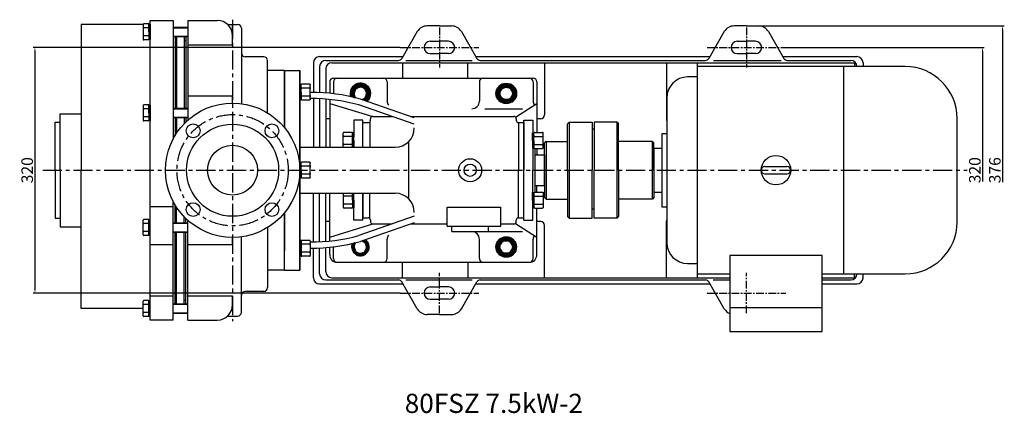
# Model space of a CAD drawing. Extents: x 3590 to 5569, y 2059 to 3571.
# Drawn here: x 3590 to 4873, y 2059 to 2572 of the extents above; entities that cross this region are included whole.
import ezdxf

# ---------------------------------------------------------------- set-up
doc = ezdxf.new("R2010")
doc.units = 0
doc.header["$MEASUREMENT"] = 0
doc.linetypes.add('CENTER', pattern=[2, 1.25, -0.25, 0.25, -0.25])
doc.layers.get('DEFPOINTS').update_dxf_attribs({"linetype": 'CONTINUOUS'})
for name, color, linetype in [('1', 7, 'CONTINUOUS'), ('2', 1, 'CONTINUOUS'), ('5', 4, 'CENTER')]:
    doc.layers.add(name, color=color, linetype=linetype)
doc.layers.add('1.粗实线', color=7, linetype='CONTINUOUS', lineweight=50)
doc.layers.add('粗实线', color=7, linetype='CONTINUOUS', lineweight=40)
doc.styles.get("Standard").update_dxf_attribs({"font": 'txt.shx', "width": 0.65, "height": 15, "bigfont": '@extfont2.shx'})
doc.dimstyles.get("Standard").update_dxf_attribs({"dimscale": 1.5, "dimtxt": 15, "dimasz": 3.5, "dimexe": 1.5, "dimexo": 0, "dimgap": 1.7, "dimtad": 1, "dimtoh": 1, "dimdsep": 46, "dimtxsty": 'Standard', "dimcen": 0, "dimclrd": 1, "dimclre": 1, "dimclrt": 1, "dimadec": 0, "dimazin": 0, "dimtfac": 1, "dimtmove": 0, "dimatfit": 3, "dimfxl": 0, "dimtolj": 1, "dimtzin": 0, "dimarcsym": 0})

# ---------------------------------------------------------------- blocks, each defined once
blk = doc.blocks.new('Z$W@#5809')
at = {"layer": '1'}
for p, q in [((136.5, 350), (341.5, 350)), ((136.5, 350), (136.5, 70)), ((341.5, 350), (341.5, 345)), ((407.5, 345), (136.5, 345)), ((327, 345), (327, 75)), ((136.5, 331.5), (123.95, 331.5)), ((96.95, 304.5), (96.95, 115.5)), ((475, 142.5), (475, 277.5)), ((96.95, 257.5), (90.17, 257.5)), ((90.17, 257.5), (90.17, 162.5)), ((90.17, 238.5), (80, 238.5)), ((80, 238.5), (80, 181.5)), ((224.6, 214.8), (253.4, 214.8)), ((224.6, 205.2), (253.4, 205.2)), ((80, 181.5), (90.17, 181.5)), ((90.17, 162.5), (96.95, 162.5)), ((299.1, 99.01), (178.9, 99.01)), ((178.9, 99.01), (178.9, 0)), ((299.1, 0), (299.1, 99.01)), ((123.95, 88.5), (136.5, 88.5)), ((136.5, 75), (178.9, 75)), ((136.5, 70), (178.9, 70)), ((299.1, 75), (407.5, 75)), ((299.1, 70), (341.5, 70)), ((341.5, 70), (341.5, 75)), ((178.9, 31.11), (299.1, 31.11)), ((178.9, 0), (299.1, 0))]:
    blk.add_line(p, q, dxfattribs=at)
blk.add_circle((239, 210), 19.2, dxfattribs=at)
for centre, radius, start, end in [((407.5, 277.5), 67.5, 0, 90), ((123.95, 304.5), 27, 90, 180), ((224.6, 210), 4.8, 90, 270), ((224.6, 210), 4.8, 90, 270), ((224.6, 210), 4.8, 90, 270), ((253.4, 210), 4.8, 270, 90), ((407.5, 142.5), 67.5, 270, 0), ((123.95, 115.5), 27, 180, 270)]:
    blk.add_arc(centre, radius, start, end, dxfattribs=at)
blk = doc.blocks.new('A$C5A445DE8')
at = {"layer": '1'}
for p, q in [((1.8, 19.8), (1.8, 1)), ((12.9, 20.8), (2.8, 20.8)), ((12.9, 15.6), (2.8, 15.6)), ((13.9, 19.8), (13.9, 1)), ((12.9, 5.2), (2.8, 5.2)), ((12.9, 0), (2.8, 0))]:
    blk.add_line(p, q, dxfattribs=at)
for centre, start, end in [((2.8, 19.8), 90, 180), ((2.8, 16.6), 180, 270), ((2.8, 14.6), 90, 180), ((12.9, 19.8), 360, 90), ((12.9, 16.6), 270, 0), ((12.9, 14.6), 0, 90), ((2.8, 6.2), 180, 270), ((2.8, 4.2), 90, 180), ((2.8, 1), 180, 270), ((12.9, 6.2), 270, 0), ((12.9, 4.2), 360, 90), ((12.9, 1), 270, 360)]:
    blk.add_arc(centre, 1, start, end, dxfattribs=at)
blk = doc.blocks.new('A$C48787427')
at = {"layer": '1'}
for p, q in [((1.4, 10), (1.4, 20)), ((3, 20), (1.4, 20)), ((3, 16.5), (1.4, 16.5)), ((3, 10), (3, 20)), ((1.4, 10), (1.4, 0)), ((3, 3.5), (1.4, 3.5)), ((3, 10), (3, 0)), ((3, 0), (1.4, 0))]:
    blk.add_line(p, q, dxfattribs=at)
blk = doc.blocks.new('Z$W@#30856')
at = {"layer": '1'}
for centre, radius in [((87.5, 87.5), 87.5), ((36.2, 138.8), 9), ((87.5, 87.5), 60), ((138.8, 138.8), 9), ((87.5, 87.5), 32.5), ((36.2, 36.2), 9), ((138.8, 36.2), 9)]:
    blk.add_circle(centre, radius, dxfattribs=at)
at = {"layer": '5', "ltscale": 20}
blk.add_circle((87.5, 87.5), 72.5, dxfattribs=at)
blk = doc.blocks.new('*D20')
at = {"layer": '2', "color": 1, "lineweight": -2, "transparency": 16777216}
for p, q in [((4588.1, 2536), (4846.8, 2536)), ((4844.6, 2530.8), (4844.6, 2361.3))]:
    blk.add_line(p, q, dxfattribs=at)
at = {"layer": '2', "color": 1, "transparency": 16777216}
blk.add_solid([(4845.5, 2530.8), (4843.7, 2530.8), (4844.6, 2536)], dxfattribs=at)
at = {"layer": 'DEFPOINTS', "color": 0, "transparency": 16777216}
for p in [(4588.1, 2536), (4588.1, 2216), (4844.6, 2216)]:
    blk.add_point(p, dxfattribs=at)
at = {"layer": '2', "color": 1, "transparency": 16777216, "insert": (4834.5, 2376), "char_height": 15, "attachment_point": 5, "rotation": 90}
blk.add_mtext('\\A1;320', dxfattribs=at)
blk = doc.blocks.new('*D21')
at = {"layer": '2', "color": 1, "lineweight": -2, "transparency": 16777216}
for p, q in [((4552.7, 2564), (4872.9, 2564)), ((4870.7, 2558.8), (4870.7, 2360.5))]:
    blk.add_line(p, q, dxfattribs=at)
at = {"layer": '2', "color": 1, "transparency": 16777216}
blk.add_solid([(4871.6, 2558.8), (4869.8, 2558.8), (4870.7, 2564)], dxfattribs=at)
at = {"layer": 'DEFPOINTS', "color": 0, "transparency": 16777216}
for p in [(4552.7, 2564), (4552.7, 2188), (4870.7, 2188)]:
    blk.add_point(p, dxfattribs=at)
at = {"layer": '2', "color": 1, "transparency": 16777216, "insert": (4860.6, 2376), "char_height": 15, "attachment_point": 5, "rotation": 90}
blk.add_mtext('\\A1;376', dxfattribs=at)
blk = doc.blocks.new('*D22')
at = {"layer": '2', "color": 1, "lineweight": -2, "transparency": 16777216}
for p, q in [((4085.6, 2536), (3607.7, 2536)), ((3610, 2530.8), (3610, 2221.3)), ((4085.6, 2216), (3607.7, 2216))]:
    blk.add_line(p, q, dxfattribs=at)
at = {"layer": '2', "color": 1, "transparency": 16777216}
for points in [[(3610.9, 2530.8), (3609.1, 2530.8), (3610, 2536)], [(3609.1, 2221.3), (3610.9, 2221.3), (3610, 2216)]]:
    blk.add_solid(points, dxfattribs=at)
at = {"layer": 'DEFPOINTS', "color": 0, "transparency": 16777216}
for p in [(4085.6, 2536), (3610, 2216), (4085.6, 2216)]:
    blk.add_point(p, dxfattribs=at)
at = {"layer": '2', "color": 1, "transparency": 16777216, "insert": (3599.9, 2376), "char_height": 15, "attachment_point": 5, "rotation": 90}
blk.add_mtext('\\A1;320', dxfattribs=at)

msp = doc.modelspace()

# ---------------------------------------------------------------- linework, layer by layer
at = {"layer": '1'}
for p, q in [((3669.986, 2566.003), (3669.986, 2376.003)), ((3750.994, 2566.003), (3669.986, 2566.003)), ((3758.386, 2566.551), (3751.886, 2566.551)), ((3758.386, 2566.551), (3758.386, 2545.767)), ((3759.986, 2566.159), (3758.386, 2566.159)), ((3758.386, 2556.159), (3758.386, 2566.159)), ((3759.986, 2180.846), (3759.986, 2571.159)), ((3759.986, 2571.159), (3789.986, 2571.159)), ((3759.986, 2566.159), (3759.986, 2546.159)), ((3789.986, 2571.159), (3789.986, 2416.623)), ((3808.986, 2571.159), (3808.986, 2441.072)), ((3808.986, 2571.159), (3847.486, 2571.159)), ((3808.986, 2571.159), (3847.486, 2571.159)), ((3860.89, 2566.003), (3873.986, 2566.003)), ((3867.486, 2539.523), (3867.486, 2566.003)), ((3750.886, 2565.551), (3750.886, 2546.767)), ((3758.386, 2561.355), (3751.886, 2561.355)), ((3759.986, 2562.659), (3758.386, 2562.659)), ((3758.386, 2556.159), (3758.386, 2546.159)), ((3789.986, 2562.159), (3808.986, 2562.159)), ((3878.986, 2561.003), (3878.986, 2462.744)), ((4108.123, 2556.503), (4087.916, 2521.503)), ((4136.887, 2564.003), (4121.114, 2564.003)), ((4136.887, 2564.003), (4152.661, 2564.003)), ((4165.652, 2556.503), (4185.859, 2521.503)), ((4508.123, 2556.503), (4487.916, 2521.503)), ((4536.887, 2564.003), (4521.114, 2564.003)), ((4536.887, 2564.003), (4552.661, 2564.003)), ((4565.652, 2556.503), (4585.859, 2521.503)), ((3758.386, 2550.963), (3751.886, 2550.963)), ((3758.386, 2545.767), (3751.886, 2545.767)), ((3759.986, 2549.659), (3758.386, 2549.659)), ((3759.986, 2546.159), (3758.386, 2546.159)), ((3789.986, 2550.159), (3808.986, 2550.159)), ((3792.486, 2550.159), (3792.486, 2456.626)), ((3792.486, 2545.503), (3794.486, 2545.503)), ((3794.486, 2550.159), (3794.486, 2456.626)), ((3804.486, 2550.159), (3804.486, 2456.626)), ((3804.486, 2545.503), (3806.486, 2545.503)), ((3806.486, 2550.159), (3806.486, 2456.626)), ((4124.887, 2544.003), (4136.887, 2544.003)), ((4148.887, 2544.003), (4136.887, 2544.003)), ((4524.887, 2544.003), (4536.887, 2544.003)), ((4548.887, 2544.003), (4536.887, 2544.003)), ((3808.986, 2539.523), (3867.486, 2539.523)), ((4124.887, 2528.003), (4136.887, 2528.003)), ((4148.887, 2528.003), (4136.887, 2528.003)), ((4524.887, 2528.003), (4536.887, 2528.003)), ((4548.887, 2528.003), (4536.887, 2528.003)), ((3907.986, 2523.722), (3883.986, 2523.722)), ((3912.986, 2450.742), (3912.986, 2518.722)), ((3972.887, 2516.003), (3972.887, 2477.432)), ((3980.887, 2524.003), (4089.359, 2524.003)), ((3988.887, 2519.003), (4083.586, 2519.003)), ((3996.887, 2516.003), (4664.887, 2516.003)), ((4088.887, 2516.003), (4088.887, 2496.003)), ((4093.287, 2519.003), (4179.787, 2519.003)), ((4173.887, 2496.003), (4173.887, 2516.003)), ((4184.416, 2524.003), (4489.359, 2524.003)), ((4190.189, 2519.003), (4483.586, 2519.003)), ((4273.887, 2516.003), (4273.887, 2448.003)), ((4432.887, 2516.003), (4432.887, 2442.503)), ((4494.239, 2519.003), (4582.287, 2519.003)), ((4584.416, 2524.003), (4680.887, 2524.003)), ((4590.189, 2519.003), (4672.887, 2519.003)), ((4688.887, 2516.003), (4688.887, 2511.003)), ((3934.986, 2506.003), (3912.986, 2506.003)), ((3934.986, 2506.003), (3954.986, 2506.003)), ((3934.986, 2506.003), (3954.986, 2506.003)), ((3934.986, 2506.003), (3934.986, 2431.68)), ((3934.986, 2506.003), (3934.986, 2499.053)), ((3934.986, 2431.68), (3934.986, 2506.003)), ((3934.986, 2505.003), (3934.986, 2499.053)), ((3934.986, 2505.003), (3934.986, 2499.053)), ((3934.986, 2505.003), (3934.986, 2499.053)), ((3954.986, 2506.003), (3954.986, 2487.395)), ((3954.986, 2246.003), (3954.986, 2506.003)), ((3954.986, 2506.003), (3954.986, 2487.395)), ((3954.986, 2247.36), (3954.986, 2506.003)), ((3954.986, 2503.503), (3954.986, 2246.003)), ((3980.887, 2511.003), (3980.887, 2477.178)), ((3988.887, 2508.003), (3988.887, 2476.666)), ((3934.986, 2499.053), (3934.986, 2481.003)), ((3934.986, 2499.053), (3934.986, 2481.003)), ((3993.986, 2491.003), (3993.986, 2476.205)), ((3998.986, 2496.003), (4258.986, 2496.003)), ((3998.986, 2491.003), (3998.986, 2475.649)), ((4068.986, 2491.003), (4068.986, 2466.003)), ((4188.986, 2491.003), (4188.986, 2466.003)), ((4258.986, 2491.003), (4258.986, 2466.003)), ((4263.986, 2491.003), (4263.986, 2425.286)), ((3934.986, 2488.053), (3934.986, 2481.003)), ((3934.986, 2488.053), (3934.986, 2481.003)), ((3934.986, 2481.003), (3934.986, 2431.68)), ((3808.986, 2472.755), (3867.486, 2472.755)), ((3867.486, 2463.503), (3867.486, 2472.755)), ((3972.887, 2469.442), (3972.887, 2406.003)), ((3980.887, 2469.198), (3980.887, 2406.003)), ((3988.887, 2468.682), (3988.887, 2406.003)), ((3993.986, 2468.21), (3993.986, 2406.003)), ((4104.263, 2444.376), (4034.295, 2468.743)), ((3750.886, 2460.018), (3750.886, 2441.234)), ((3758.386, 2461.018), (3751.886, 2461.018)), ((3758.386, 2455.822), (3751.886, 2455.822)), ((3758.386, 2461.018), (3758.386, 2440.234)), ((3759.986, 2460.626), (3758.386, 2460.626)), ((3758.386, 2450.626), (3758.386, 2460.626)), ((3759.986, 2457.126), (3758.386, 2457.126)), ((3758.386, 2450.626), (3758.386, 2440.626)), ((3759.986, 2460.626), (3759.986, 2440.626)), ((3789.986, 2456.626), (3808.986, 2456.626)), ((3993.986, 2463.003), (4049.986, 2446.003)), ((4104.263, 2435.904), (4031.837, 2461.128)), ((4235.896, 2445.316), (4263.986, 2463.003)), ((3636.486, 2376.003), (3636.486, 2438.503)), ((3642.986, 2449.571), (3669.986, 2449.571)), ((3642.986, 2376.003), (3642.986, 2449.571)), ((3758.386, 2445.43), (3751.886, 2445.43)), ((3758.386, 2440.234), (3751.886, 2440.234)), ((3759.986, 2444.126), (3758.386, 2444.126)), ((3759.986, 2440.626), (3758.386, 2440.626)), ((3789.986, 2444.626), (3808.986, 2444.626)), ((3792.486, 2444.626), (3792.486, 2421.072)), ((3794.486, 2444.626), (3794.486, 2424.244)), ((3804.486, 2444.626), (3804.486, 2436.725)), ((3806.486, 2444.626), (3806.486, 2438.734)), ((3993.986, 2443.003), (3988.887, 2443.003)), ((4025.486, 2441.003), (4025.486, 2419.578)), ((4036.986, 2441.003), (4025.486, 2441.003)), ((4036.986, 2406.003), (4036.986, 2441.003)), ((4036.986, 2438.003), (4043.986, 2438.003)), ((4046.107, 2438.881), (4046.107, 2406.003)), ((4046.986, 2441.003), (4046.986, 2443.003)), ((4049.986, 2446.003), (4075.268, 2446.003)), ((4099.592, 2446.003), (4233.986, 2446.003)), ((4236.986, 2443.003), (4236.986, 2441.003)), ((4239.986, 2438.003), (4246.986, 2438.003)), ((4239.986, 2438.003), (4239.986, 2376.003)), ((4246.986, 2441.003), (4258.486, 2441.003)), ((4246.986, 2311.003), (4246.986, 2441.003)), ((4246.986, 2438.003), (4246.986, 2376.003)), ((4258.486, 2441.003), (4258.486, 2419.578)), ((4258.486, 2441.003), (4258.486, 2376.003)), ((4268.887, 2443.003), (4263.986, 2443.003)), ((4305.887, 2438.503), (4303.887, 2436.503)), ((4305.887, 2438.503), (4335.887, 2438.503)), ((4305.887, 2438.503), (4305.887, 2313.503)), ((4335.887, 2438.503), (4335.887, 2376.003)), ((4368.387, 2438.503), (4338.387, 2438.503)), ((4338.387, 2438.503), (4338.387, 2376.003)), ((4368.387, 2438.503), (4370.387, 2436.503)), ((4368.387, 2313.503), (4368.387, 2438.503)), ((4022.886, 2425.286), (4012.716, 2425.286)), ((4025.486, 2424.893), (4023.886, 2424.893)), ((4023.886, 2414.893), (4023.886, 2424.893)), ((4025.486, 2414.893), (4025.486, 2424.893)), ((4303.887, 2376.003), (4303.887, 2436.503)), ((4335.887, 2430.035), (4338.387, 2430.035)), ((4370.387, 2376.003), (4370.387, 2436.503)), ((4011.716, 2406.003), (4011.716, 2424.286)), ((4022.886, 2420.09), (4012.716, 2420.09)), ((4023.886, 2406.003), (4023.886, 2424.286)), ((4025.486, 2421.393), (4023.886, 2421.393)), ((4023.886, 2414.893), (4023.886, 2406.003)), ((4025.486, 2414.893), (4025.486, 2406.003)), ((4096.941, 2338.68), (4096.941, 2413.325)), ((4275.887, 2413.503), (4273.887, 2411.503)), ((4275.887, 2413.503), (4275.887, 2338.503)), ((4275.887, 2413.503), (4303.887, 2413.503)), ((4414.387, 2413.503), (4370.387, 2413.503)), ((4414.387, 2413.503), (4416.387, 2411.503)), ((4414.387, 2338.503), (4414.387, 2413.503)), ((3954.986, 2406.003), (4079.263, 2406.003)), ((4022.886, 2409.697), (4012.716, 2409.697)), ((4025.486, 2408.393), (4023.886, 2408.393)), ((4261.486, 2347.504), (4261.486, 2404.501)), ((4263.986, 2404.501), (4263.986, 2396.003)), ((4273.887, 2376.003), (4273.887, 2411.503)), ((4416.387, 2376.003), (4416.387, 2411.503)), ((4261.486, 2396.003), (4273.887, 2396.003)), ((4261.486, 2396.003), (4273.887, 2396.003)), ((4273.887, 2396.003), (4273.887, 2376.003)), ((3636.486, 2376.003), (3636.486, 2313.503)), ((3642.986, 2376.003), (3642.986, 2302.434)), ((3669.986, 2196.003), (3669.986, 2376.003)), ((4239.986, 2314.003), (4239.986, 2376.003)), ((4246.986, 2314.003), (4246.986, 2376.003)), ((4258.486, 2311.003), (4258.486, 2376.003)), ((4273.887, 2356.003), (4273.887, 2376.003)), ((4273.887, 2376.003), (4273.887, 2340.503)), ((4303.887, 2376.003), (4303.887, 2315.503)), ((4335.887, 2313.503), (4335.887, 2376.003)), ((4338.387, 2313.503), (4338.387, 2376.003)), ((4370.387, 2376.003), (4370.387, 2315.503)), ((4416.387, 2376.003), (4416.387, 2340.503)), ((4261.486, 2356.003), (4273.887, 2356.003)), ((4261.486, 2356.003), (4273.887, 2356.003)), ((4263.986, 2347.504), (4263.986, 2356.003)), ((3789.986, 2180.846), (3789.986, 2335.382)), ((3954.986, 2346.003), (4079.263, 2346.003)), ((3972.887, 2282.563), (3972.887, 2346.003)), ((3980.887, 2282.807), (3980.887, 2346.003)), ((3988.887, 2283.323), (3988.887, 2346.003)), ((3993.986, 2283.795), (3993.986, 2346.003)), ((4011.716, 2346.003), (4011.716, 2327.719)), ((4022.886, 2342.308), (4012.716, 2342.308)), ((4023.886, 2346.003), (4023.886, 2327.719)), ((4023.886, 2337.112), (4023.886, 2346.003)), ((4025.486, 2343.612), (4023.886, 2343.612)), ((4023.886, 2337.112), (4023.886, 2327.112)), ((4025.486, 2337.112), (4025.486, 2346.003)), ((4025.486, 2311.003), (4025.486, 2346.003)), ((4025.486, 2337.112), (4025.486, 2327.112)), ((4036.986, 2346.003), (4036.986, 2314.003)), ((4036.986, 2311.003), (4036.986, 2346.003)), ((4046.107, 2313.124), (4046.107, 2346.003)), ((4273.887, 2340.503), (4275.887, 2338.503)), ((4275.887, 2338.503), (4303.887, 2338.503)), ((4414.387, 2338.503), (4370.387, 2338.503)), ((4416.387, 2340.503), (4414.387, 2338.503)), ((3759.986, 2328.791), (3789.986, 2328.791)), ((3792.486, 2307.379), (3792.486, 2330.933)), ((3794.486, 2307.379), (3794.486, 2327.761)), ((4022.886, 2331.916), (4012.716, 2331.916)), ((4022.886, 2326.719), (4012.716, 2326.719)), ((4025.486, 2330.612), (4023.886, 2330.612)), ((4025.486, 2327.112), (4023.886, 2327.112)), ((4146.986, 2328.003), (4216.986, 2328.003)), ((4146.986, 2303.003), (4146.986, 2328.003)), ((4216.986, 2303.003), (4216.986, 2328.003)), ((4263.986, 2266.003), (4263.986, 2326.719)), ((4335.887, 2325.503), (4338.387, 2325.503)), ((3750.886, 2291.987), (3750.886, 2310.772)), ((3758.386, 2311.772), (3751.886, 2311.772)), ((3758.386, 2290.987), (3758.386, 2311.772)), ((3758.386, 2301.379), (3758.386, 2311.379)), ((3759.986, 2311.379), (3758.386, 2311.379)), ((3759.986, 2291.379), (3759.986, 2311.379)), ((3804.486, 2307.379), (3804.486, 2315.28)), ((3806.486, 2307.379), (3806.486, 2313.271)), ((3808.986, 2180.846), (3808.986, 2310.933)), ((3934.986, 2246.003), (3934.986, 2320.325)), ((3934.986, 2246.003), (3934.986, 2320.325)), ((3934.986, 2320.325), (3934.986, 2271.003)), ((4036.986, 2311.003), (4025.486, 2311.003)), ((4104.263, 2316.101), (4031.837, 2290.877)), ((4036.986, 2314.003), (4043.986, 2314.003)), ((4046.986, 2311.003), (4046.986, 2309.003)), ((4236.986, 2309.003), (4236.986, 2311.003)), ((4239.986, 2314.003), (4246.986, 2314.003)), ((4246.986, 2311.003), (4258.486, 2311.003)), ((4305.887, 2313.503), (4303.887, 2315.503)), ((4305.887, 2313.503), (4335.887, 2313.503)), ((4368.387, 2313.503), (4338.387, 2313.503)), ((4368.387, 2313.503), (4370.387, 2315.503)), ((4432.887, 2236.003), (4432.887, 2309.503)), ((3642.986, 2302.434), (3669.986, 2302.434)), ((3758.386, 2306.575), (3751.886, 2306.575)), ((3759.986, 2307.879), (3758.386, 2307.879)), ((3758.386, 2301.379), (3758.386, 2291.379)), ((3789.986, 2307.379), (3808.986, 2307.379)), ((3912.986, 2301.263), (3912.986, 2223.087)), ((3993.986, 2309.003), (3988.887, 2309.003)), ((3993.986, 2289.003), (4049.986, 2306.003)), ((4104.263, 2307.629), (4034.295, 2283.262)), ((4049.986, 2306.003), (4075.268, 2306.003)), ((4099.592, 2306.003), (4146.986, 2306.003)), ((4146.986, 2303.003), (4216.986, 2303.003)), ((4152.986, 2296.003), (4152.986, 2303.003)), ((4200.986, 2296.003), (4200.986, 2303.003)), ((4216.986, 2306.003), (4233.986, 2306.003)), ((4235.896, 2306.689), (4263.986, 2289.003)), ((4268.887, 2309.003), (4263.986, 2309.003)), ((4273.887, 2236.003), (4273.887, 2304.003)), ((3758.386, 2296.183), (3751.886, 2296.183)), ((3758.386, 2290.987), (3751.886, 2290.987)), ((3759.986, 2294.879), (3758.386, 2294.879)), ((3759.986, 2291.379), (3758.386, 2291.379)), ((3789.986, 2295.379), (3808.986, 2295.379)), ((3792.486, 2201.846), (3792.486, 2295.379)), ((3794.486, 2201.846), (3794.486, 2295.379)), ((3804.486, 2201.846), (3804.486, 2295.379)), ((3806.486, 2201.846), (3806.486, 2295.379)), ((3867.486, 2279.25), (3867.486, 2288.503)), ((3878.986, 2191.003), (3878.986, 2289.262)), ((4068.986, 2261.003), (4068.986, 2286.003)), ((4152.986, 2296.003), (4200.986, 2296.003)), ((4188.986, 2261.003), (4188.986, 2286.003)), ((4258.986, 2261.003), (4258.986, 2286.003)), ((3759.986, 2279.25), (3789.986, 2279.25)), ((3808.986, 2279.25), (3867.486, 2279.25)), ((3934.986, 2252.952), (3934.986, 2271.003)), ((3934.986, 2263.952), (3934.986, 2271.003)), ((3934.986, 2263.952), (3934.986, 2271.003)), ((3934.986, 2263.952), (3934.986, 2271.003)), ((3934.986, 2263.952), (3934.986, 2271.003)), ((3934.986, 2252.952), (3934.986, 2271.003)), ((3972.887, 2236.003), (3972.887, 2274.573)), ((3980.887, 2241.003), (3980.887, 2274.827)), ((3988.887, 2244.003), (3988.887, 2275.339)), ((3993.986, 2266.003), (3993.986, 2275.8)), ((3998.986, 2261.003), (3998.986, 2276.356)), ((3934.986, 2246.003), (3912.986, 2246.003)), ((3934.986, 2247.003), (3934.986, 2252.952)), ((3934.986, 2246.003), (3934.986, 2252.952)), ((3934.986, 2247.003), (3934.986, 2252.952)), ((3934.986, 2247.003), (3934.986, 2252.952)), ((3934.986, 2246.003), (3934.986, 2252.952)), ((3934.986, 2247.003), (3934.986, 2252.952)), ((3934.986, 2246.003), (3954.986, 2246.003)), ((3934.986, 2246.003), (3954.986, 2246.003)), ((4003.986, 2256.003), (4253.986, 2256.003)), ((4088.887, 2236.003), (4088.887, 2256.003)), ((4173.887, 2256.003), (4173.887, 2236.003)), ((3988.887, 2233.003), (4083.586, 2233.003)), ((3996.887, 2236.003), (4515.287, 2236.003)), ((4093.287, 2233.003), (4179.787, 2233.003)), ((4190.189, 2233.003), (4483.586, 2233.003)), ((4493.787, 2233.003), (4515.287, 2233.003)), ((4635.487, 2236.003), (4664.887, 2236.003)), ((4635.487, 2233.003), (4672.887, 2233.003)), ((4688.887, 2236.003), (4688.887, 2241.003)), ((3980.887, 2228.003), (4089.359, 2228.003)), ((4108.123, 2195.503), (4087.916, 2230.503)), ((4124.887, 2224.003), (4136.887, 2224.003)), ((4148.887, 2224.003), (4136.887, 2224.003)), ((4165.652, 2195.503), (4185.859, 2230.503)), ((4184.416, 2228.003), (4489.359, 2228.003)), ((4508.123, 2195.503), (4487.916, 2230.503)), ((4635.487, 2228.003), (4680.887, 2228.003)), ((3759.986, 2212.482), (3789.986, 2212.482)), ((3792.486, 2206.503), (3794.486, 2206.503)), ((3804.486, 2206.503), (3806.486, 2206.503)), ((3808.986, 2212.482), (3867.486, 2212.482)), ((3867.486, 2200.846), (3867.486, 2212.482)), ((3907.986, 2218.087), (3883.986, 2218.087)), ((4124.887, 2208.003), (4136.887, 2208.003)), ((4148.887, 2208.003), (4136.887, 2208.003)), ((3750.886, 2196.003), (3669.986, 2196.003)), ((3750.886, 2186.454), (3750.886, 2205.238)), ((3758.386, 2206.238), (3751.886, 2206.238)), ((3758.386, 2201.042), (3751.886, 2201.042)), ((3758.386, 2185.454), (3758.386, 2206.238)), ((3758.386, 2195.846), (3758.386, 2205.846)), ((3759.986, 2205.846), (3758.386, 2205.846)), ((3759.986, 2202.346), (3758.386, 2202.346)), ((3758.386, 2195.846), (3758.386, 2185.846)), ((3759.986, 2185.846), (3759.986, 2205.846)), ((3789.986, 2201.846), (3808.986, 2201.846)), ((3758.386, 2190.65), (3751.886, 2190.65)), ((3758.386, 2185.454), (3751.886, 2185.454)), ((3759.986, 2189.346), (3758.386, 2189.346)), ((3759.986, 2185.846), (3758.386, 2185.846)), ((3789.986, 2180.846), (3759.986, 2180.846)), ((3789.986, 2189.846), (3808.986, 2189.846)), ((3808.986, 2180.846), (3847.486, 2180.846)), ((3808.986, 2180.846), (3847.486, 2180.846)), ((3860.89, 2186.003), (3873.986, 2186.003)), ((3867.486, 2186.003), (3873.986, 2186.003)), ((4136.887, 2188.003), (4121.114, 2188.003)), ((4136.887, 2188.003), (4152.661, 2188.003))]:
    msp.add_line(p, q, dxfattribs=at)
at = {"layer": '1', "ltscale": 20}
for p, q in [((4196.297, 2456.003), (4245.154, 2456.003)), ((4196.297, 2296.003), (4245.154, 2296.003))]:
    msp.add_line(p, q, dxfattribs=at)
at = {"layer": '1', "ltscale": 12}
for p, q in [((3636.486, 2438.503), (3642.986, 2438.503)), ((3636.486, 2313.503), (3642.986, 2313.503))]:
    msp.add_line(p, q, dxfattribs=at)
at = {"layer": '1'}
for radius in [15, 8]:
    msp.add_circle((4176.986, 2376.003), radius, dxfattribs=at)
for centre, radius, start, end in [((3751.886, 2565.551), 1, 90, 180), ((3847.486, 2551.159), 20, 0, 90), ((3873.986, 2561.003), 5, 0, 90), ((3751.886, 2562.355), 1, 180, 270), ((3751.886, 2560.355), 1, 90, 180), ((4121.114, 2549.003), 15, 90, 150), ((4152.661, 2549.003), 15, 30, 90), ((4521.114, 2549.003), 15, 90, 150), ((4552.661, 2549.003), 15, 30, 90), ((3751.886, 2551.963), 1, 180, 270), ((3751.886, 2549.963), 1, 90, 180), ((3751.886, 2546.767), 1, 180, 270), ((4124.887, 2536.003), 8, 90, 180), ((4148.887, 2536.003), 8, 0, 90), ((4524.887, 2536.003), 8, 90, 180), ((4548.887, 2536.003), 8, 0, 90), ((3883.986, 2528.722), 5, 180, 270), ((4124.887, 2536.003), 8, 180, 270), ((4148.887, 2536.003), 8, 270, 0), ((4524.887, 2536.003), 8, 180, 270), ((4548.887, 2536.003), 8, 270, 0), ((3907.986, 2518.722), 5, 0, 90), ((3980.887, 2516.003), 8, 90, 180), ((3988.887, 2511.003), 8, 90, 180), ((3996.887, 2508.003), 8, 90, 180), ((4083.586, 2524.003), 5, 270, 330), ((4190.189, 2524.003), 5, 210, 270), ((4483.586, 2524.003), 5, 270, 330), ((4590.189, 2524.003), 5, 210, 270), ((4672.887, 2511.003), 8, 0, 90), ((4680.887, 2516.003), 8, 0, 90), ((3998.986, 2491.003), 5, 90, 180), ((4003.986, 2491.003), 5, 90, 180), ((4063.986, 2491.003), 5, 0, 90), ((4193.986, 2491.003), 5, 90, 180), ((4253.986, 2491.003), 5, 0, 90), ((4258.986, 2491.003), 5, 0, 90), ((3968.993, 2228.578), 248.885, 74.788803, 90.05464), ((3969.714, 2233.787), 235.676, 74.71653, 90.232762), ((4178.986, 2466.003), 10, 270, 0), ((3751.886, 2460.018), 1, 90, 180), ((3751.886, 2456.822), 1, 180, 270), ((3751.886, 2454.822), 1, 90, 180), ((3751.886, 2446.43), 1, 180, 270), ((3751.886, 2444.43), 1, 90, 180), ((3751.886, 2441.234), 1, 180, 270), ((4043.986, 2441.003), 3, 270, 0), ((4049.986, 2443.003), 3, 90, 180), ((4233.986, 2443.003), 3, 0, 90), ((4239.986, 2441.003), 3, 180, 270), ((4268.887, 2448.003), 5, 270, 0), ((4437.887, 2442.503), 5, 180, 204.494648), ((4012.716, 2424.286), 1, 90, 180), ((4022.886, 2424.286), 1, 0, 90), ((4079.263, 2431.003), 25, 270, 0), ((4012.716, 2421.09), 1, 180, 270), ((4012.716, 2419.09), 1, 90, 180), ((4022.886, 2421.09), 1, 270, 0), ((4022.886, 2419.09), 1, 0, 90), ((4012.716, 2410.697), 1, 180, 270), ((4012.716, 2408.697), 1, 90, 180), ((4022.886, 2410.697), 1, 270, 0), ((4022.886, 2408.697), 1, 0, 90), ((4012.716, 2343.308), 1, 180, 270), ((4012.716, 2341.308), 1, 90, 180), ((4022.886, 2343.308), 1, 270, 0), ((4022.886, 2341.308), 1, 0, 90), ((4079.263, 2321.003), 25, 0, 90), ((4012.716, 2332.916), 1, 180, 270), ((4012.716, 2330.916), 1, 90, 180), ((4012.716, 2327.719), 1, 180, 270), ((4022.886, 2332.916), 1, 270, 0), ((4022.886, 2330.916), 1, 0, 90), ((4022.886, 2327.719), 1, 270, 0), ((3751.886, 2310.772), 1, 90, 180), ((4043.986, 2311.003), 3, 0, 90), ((4239.986, 2311.003), 3, 90, 180), ((4437.887, 2309.503), 5, 155.505352, 180), ((3751.886, 2307.575), 1, 180, 270), ((3751.886, 2305.575), 1, 90, 180), ((3751.886, 2297.183), 1, 180, 270), ((4049.986, 2309.003), 3, 180, 270), ((4233.986, 2309.003), 3, 270, 0), ((4268.887, 2304.003), 5, 0, 90), ((3751.886, 2295.183), 1, 90, 180), ((3751.886, 2291.987), 1, 180, 270), ((3969.714, 2518.218), 235.676, 269.767238, 285.28347), ((4178.986, 2286.003), 10, 0, 90), ((3968.993, 2523.427), 248.885, 269.94536, 285.211197), ((4003.986, 2266.003), 10, 180, 270), ((4003.986, 2261.003), 5, 180, 270), ((4063.986, 2261.003), 5, 270, 0), ((4193.986, 2261.003), 5, 180, 270), ((4253.986, 2266.003), 10, 270, 0), ((4253.986, 2261.003), 5, 270, 0), ((3980.887, 2236.003), 8, 180, 270), ((3988.887, 2241.003), 8, 180, 270), ((3996.887, 2244.003), 8, 180, 270), ((4083.586, 2228.003), 5, 30, 90), ((4190.189, 2228.003), 5, 90, 150), ((4483.586, 2228.003), 5, 30, 90), ((4672.887, 2241.003), 8, 270, 0), ((4680.887, 2236.003), 8, 270, 0), ((3907.986, 2223.087), 5, 270, 0), ((4124.887, 2216.003), 8, 90, 180), ((4148.887, 2216.003), 8, 0, 90), ((3883.986, 2213.087), 5, 90, 180), ((4124.887, 2216.003), 8, 180, 270), ((4148.887, 2216.003), 8, 270, 0), ((3751.886, 2205.238), 1, 90, 180), ((3751.886, 2202.042), 1, 180, 270), ((3751.886, 2200.042), 1, 90, 180), ((3847.486, 2200.846), 20, 270, 0), ((4121.114, 2203.003), 15, 210, 270), ((4152.661, 2203.003), 15, 270, 330), ((4521.114, 2203.003), 15, 210, 247.14456), ((3751.886, 2191.65), 1, 180, 270), ((3751.886, 2189.65), 1, 90, 180), ((3751.886, 2186.454), 1, 180, 270), ((3873.986, 2191.003), 5, 270, 0), ((3873.986, 2191.003), 5, 270, 0)]:
    msp.add_arc(centre, radius, start, end, dxfattribs=at)
at = {"layer": '1', "ltscale": 20}
for centre, start, end in [((4078.986, 2466.003), 180, 211.47741), ((4268.986, 2466.003), 180, 211.47741), ((4078.986, 2286.003), 148.52259, 180), ((4268.986, 2286.003), 148.52259, 180)]:
    msp.add_arc(centre, 10, start, end, dxfattribs=at)
at = {"layer": '2'}
for p, q in [((3789.986, 2561.659), (3808.986, 2561.659)), ((3789.986, 2550.659), (3808.986, 2550.659)), ((3789.986, 2456.126), (3808.986, 2456.126)), ((3789.986, 2445.126), (3808.986, 2445.126)), ((3789.986, 2306.879), (3808.986, 2306.879)), ((3789.986, 2295.879), (3808.986, 2295.879)), ((3789.986, 2201.346), (3808.986, 2201.346)), ((3789.986, 2190.346), (3808.986, 2190.346))]:
    msp.add_line(p, q, dxfattribs=at)
at = {"layer": '5', "ltscale": 20}
for p, q in [((3867.486, 2572.093), (3867.486, 2179.553)), ((3620.064, 2376.003), (4824.429, 2376.003))]:
    msp.add_line(p, q, dxfattribs=at)
at = {"layer": '5', "ltscale": 8}
for p, q in [((4136.887, 2562.11), (4136.887, 2509.896)), ((4536.887, 2562.11), (4536.887, 2509.896)), ((4085.637, 2536.003), (4188.137, 2536.003)), ((4485.637, 2536.003), (4588.137, 2536.003)), ((4136.887, 2189.896), (4136.887, 2242.11)), ((4536.887, 2189.896), (4536.887, 2242.11)), ((4085.637, 2216.003), (4188.137, 2216.003)), ((4485.637, 2216.003), (4588.137, 2216.003))]:
    msp.add_line(p, q, dxfattribs=at)
at = {"layer": '粗实线'}
for points in [[(4039.693, 2466.863), (4044.969, 2476.003), (4039.478, 2485.514), (4028.494, 2485.514), (4023.003, 2476.003), (4025.977, 2470.852)], [(4025.992, 2281.157), (4023.016, 2276.003), (4028.508, 2266.491), (4039.491, 2266.491), (4044.983, 2276.003), (4039.704, 2285.146)]]:
    msp.add_lwpolyline(points, dxfattribs=at)
for points in [[(4213.003, 2476.003), (4218.494, 2466.491), (4229.478, 2466.491), (4234.969, 2476.003), (4229.478, 2485.514), (4218.494, 2485.514)], [(4212.917, 2276.003), (4218.409, 2266.491), (4229.392, 2266.491), (4234.884, 2276.003), (4229.392, 2285.514), (4218.409, 2285.514)]]:
    msp.add_lwpolyline(points, close=True, dxfattribs=at)
for centre, radius in [((4224.071, 2476.003), 13), ((4223.973, 2476.003), 10.97), ((4223.986, 2476.003), 8.519), ((4223.986, 2276.003), 13), ((4223.887, 2276.003), 10.97), ((4223.901, 2276.003), 8.519)]:
    msp.add_circle(centre, radius, dxfattribs=at)
for centre, radius, start, end in [((4034.071, 2476.003), 13, 309.353887, 198.845892), ((4033.973, 2476.003), 10.97, 302.827045, 205.421867), ((4033.986, 2476.003), 8.519, 288.352288, 220.315223), ((4033.986, 2276.003), 10.97, 154.55845, 57.202116), ((4033.999, 2276.003), 8.519, 139.648851, 71.696294)]:
    msp.add_arc(centre, radius, start, end, dxfattribs=at)

# ---------------------------------------------------------------- block references
at = {"layer": '1', "xscale": -1, "rotation": 180.0000000000521}
for p in [(3954.819, 2488.153), (3954.819, 2386.395)]:
    msp.add_blockref('A$C5A445DE8', p, dxfattribs=at)
at = {"layer": '1'}
msp.add_blockref('A$C5A445DE8', (3954.819, 2263.852), dxfattribs=at)
at = {"layer": '2'}
for name, p in [('Z$W@#5809', (4336.387, 2166.003)), ('Z$W@#30856', (3779.986, 2288.503))]:
    msp.add_blockref(name, p, dxfattribs=at)
at = {"layer": '2', "xscale": -1, "rotation": 180.0000000000521}
for p in [(3953.636, 2487.761), (3953.636, 2386.003), (3953.636, 2284.245)]:
    msp.add_blockref('A$C48787427', p, dxfattribs=at)
at = {"layer": '2', "rotation": 179.9999999999479}
for name, p in [('A$C48787427', (4261.437, 2424.893)), ('A$C5A445DE8', (4274.023, 2425.286))]:
    msp.add_blockref(name, p, dxfattribs=at)
at = {"layer": '2', "xscale": -1}
for name, p in [('A$C48787427', (4261.437, 2327.112)), ('A$C5A445DE8', (4274.023, 2326.719))]:
    msp.add_blockref(name, p, dxfattribs=at)

# ---------------------------------------------------------------- texts
at = {"layer": '1.粗实线', "insert": (4091.79, 2084.772), "char_height": 25, "width": 567.78743, "attachment_point": 1}
msp.add_mtext('{\\Ftxt,@extfont2|c134;\\C1;80FSZ 7.5k\\Ftxt,@extfont2|c128;W-2}', dxfattribs=at)

# ---------------------------------------------------------------- dimensions: what is measured, and where the dimension line sits
at = {"layer": '2'}
for base, p1, p2, picture, middle in [((4870.677, 2188.003), (4552.661, 2564.003), (4552.661, 2188.003), '*D21', (4860.627, 2376.003)), ((4844.588, 2216.003), (4588.137, 2536.003), (4588.137, 2216.003), '*D20', (4834.538, 2376.003))]:
    dim = msp.add_linear_dim(base=base, p1=p1, p2=p2, angle=90, dimstyle='Standard', override={"dimse2": 1, "dimsd2": 1}, dxfattribs=at)
    dim.commit()
    dim.dimension.update_dxf_attribs({"geometry": picture, "text_midpoint": middle})
dim = msp.add_linear_dim(base=(3609.999, 2216.003), p1=(4085.637, 2536.003), p2=(4085.637, 2216.003), angle=90, dimstyle='Standard', dxfattribs=at)
dim.commit()
dim.dimension.update_dxf_attribs({"geometry": '*D22', "text_midpoint": (3599.949, 2376.003)})

doc.saveas('drawing.dxf')
